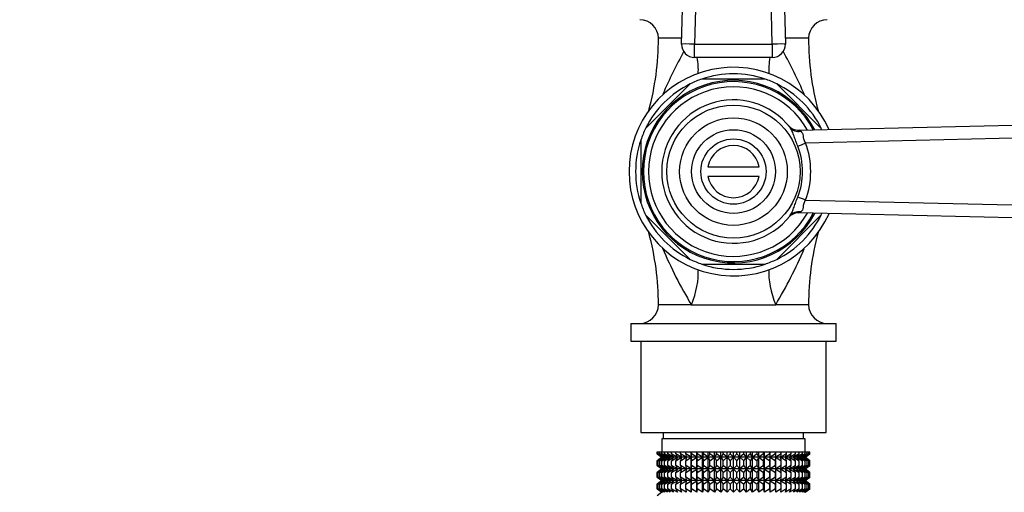
# Model space of a CAD drawing. Units: millimetres. Extents: x -531 to 2552, y 0 to 3163.
# Drawn here: x 780 to 931, y 825 to 897 of the extents above; entities that cross this region are included whole.
import ezdxf
from ezdxf import colors
from ezdxf.entities.mleader import LeaderData, LeaderLine
from ezdxf.math import Vec2, Vec3

# ---------------------------------------------------------------- set-up
doc = ezdxf.new("R2010")
doc.units = ezdxf.units.MM
doc.layers.add('DV1_Défaut', color=7, linetype='Continuous')
doc.layers.add('Défaut', color=7, linetype='Continuous')

# ---------------------------------------------------------------- blocks, each defined once
blk = doc.blocks.new('_DOT')
at = {"color": 0}
blk.add_line((0, 0), (-1, 0), dxfattribs=at)
at = {"color": 0, "const_width": 0.333}
blk.add_lwpolyline([(-0.1665, 0, 1), (0.1665, 0, 1)], format="xyb", close=True, dxfattribs=at)
blk = doc.blocks.new('SE')
at = {"layer": 'DV1_Défaut', "color": 7, "linetype": 'Continuous'}
for p, q in [((881.68, 893.73), (883.29, 961.67)), ((895.98, 961.67), (897.58, 893.73)), ((885.26, 960.65), (883.68, 893.74)), ((895.58, 893.74), (894, 960.65)), ((881.7, 894.63), (878.13, 894.63)), ((883.68, 893.74), (895.58, 893.74)), ((883.68, 891.68), (883.68, 893.74)), ((895.58, 893.74), (895.58, 891.68)), ((901.13, 894.63), (897.56, 894.63)), ((895.58, 891.68), (883.68, 891.68)), ((883.01, 887.64), (876.17, 880.8)), ((894.46, 888.38), (884.8, 888.38)), ((903.09, 880.8), (896.25, 887.64)), ((899.65, 880.53), (967.58, 882.13)), ((967.58, 880.13), (900.67, 878.55)), ((875.43, 879.01), (875.43, 869.35)), ((885.7, 874.93), (893.56, 874.93)), ((893.56, 873.43), (885.7, 873.43)), ((900.67, 869.81), (967.58, 868.23)), ((967.58, 866.23), (899.65, 867.84)), ((876.17, 867.56), (883.01, 860.72)), ((896.25, 860.72), (903.09, 867.56)), ((884.8, 859.98), (894.46, 859.98)), ((883.17, 853.74), (878.13, 853.74)), ((883.17, 853.74), (896.1, 853.74)), ((901.13, 853.74), (896.1, 853.74)), ((873.88, 850.88), (905.38, 850.88)), ((873.88, 850.88), (873.88, 848.18)), ((905.38, 848.18), (905.38, 850.88)), ((873.88, 848.18), (905.38, 848.18)), ((875.43, 848.18), (875.43, 834.18)), ((903.83, 834.18), (903.83, 848.18)), ((875.43, 834.18), (903.83, 834.18)), ((900.63, 833.18), (878.63, 833.18)), ((878.63, 833.18), (878.63, 831.18)), ((878.88, 834.18), (878.88, 833.18)), ((900.38, 833.18), (900.38, 834.18)), ((900.63, 831.18), (900.63, 833.18)), ((877.91, 831.18), (877.96, 831.18)), ((877.91, 830.91), (877.91, 831.18)), ((878.64, 830.38), (877.91, 830.91)), ((877.91, 830.91), (878.64, 830.37)), ((877.91, 829.83), (878.64, 830.37)), ((878.64, 830.37), (877.91, 829.83)), ((877.96, 831.18), (878.1, 831.18)), ((877.96, 830.91), (877.96, 831.18)), ((878.73, 830.38), (877.96, 830.91)), ((877.96, 830.91), (878.64, 830.38)), ((878.64, 830.37), (877.96, 829.83)), ((877.96, 829.83), (878.73, 830.37)), ((878.1, 831.18), (878.33, 831.18)), ((878.1, 830.91), (878.1, 831.18)), ((878.91, 830.38), (878.1, 830.91)), ((878.1, 830.91), (878.73, 830.38)), ((878.73, 830.37), (878.1, 829.83)), ((878.1, 829.83), (878.91, 830.37)), ((878.33, 831.18), (878.66, 831.18)), ((878.33, 830.91), (878.33, 831.18)), ((879.17, 830.38), (878.33, 830.91)), ((878.33, 830.91), (878.91, 830.38)), ((878.91, 830.37), (878.33, 829.83)), ((878.33, 829.83), (879.17, 830.37)), ((900.62, 830.37), (878.64, 830.37)), ((878.66, 831.18), (879.07, 831.18)), ((878.66, 830.91), (878.66, 831.18)), ((879.52, 830.38), (878.66, 830.91)), ((878.66, 830.91), (879.17, 830.38)), ((879.17, 830.37), (878.66, 829.83)), ((878.66, 829.83), (879.52, 830.37)), ((879.07, 831.18), (879.57, 831.18)), ((879.07, 830.91), (879.07, 831.18)), ((879.95, 830.38), (879.07, 830.91)), ((879.07, 830.91), (879.52, 830.38)), ((879.52, 830.37), (879.07, 829.83)), ((879.07, 829.83), (879.95, 830.37)), ((879.57, 831.18), (880.15, 831.18)), ((879.57, 830.91), (879.57, 831.18)), ((880.45, 830.38), (879.57, 830.91)), ((879.57, 830.91), (879.95, 830.38)), ((879.95, 830.37), (879.57, 829.83)), ((879.57, 829.83), (880.45, 830.37)), ((880.15, 831.18), (880.81, 831.18)), ((880.15, 830.91), (880.15, 831.18)), ((881.03, 830.38), (880.15, 830.91)), ((880.15, 830.91), (880.45, 830.38)), ((880.45, 830.37), (880.15, 829.83)), ((880.15, 829.83), (881.03, 830.37)), ((880.81, 831.18), (881.53, 831.18)), ((880.81, 830.91), (880.81, 831.18)), ((881.68, 830.38), (880.81, 830.91)), ((880.81, 830.91), (881.03, 830.38)), ((881.03, 830.37), (880.81, 829.83)), ((880.81, 829.83), (881.68, 830.37)), ((881.53, 831.18), (882.32, 831.18)), ((881.53, 830.91), (881.53, 831.18)), ((882.39, 830.38), (881.53, 830.91)), ((881.53, 830.91), (881.68, 830.38)), ((881.68, 830.37), (881.53, 829.83)), ((881.53, 829.83), (882.39, 830.37)), ((882.32, 831.18), (883.17, 831.18)), ((882.32, 830.91), (882.32, 831.18)), ((883.17, 830.38), (882.32, 830.91)), ((882.32, 830.91), (882.39, 830.38)), ((882.39, 830.37), (882.32, 829.83)), ((882.32, 829.83), (883.17, 830.37)), ((883.17, 831.18), (883.18, 831.18)), ((883.17, 830.38), (883.17, 831.18)), ((883.18, 830.91), (883.17, 830.38)), ((883.17, 830.37), (883.18, 829.83)), ((883.17, 828.58), (883.17, 830.37)), ((883.18, 831.18), (883.99, 831.18)), ((883.18, 830.91), (883.18, 831.18)), ((883.99, 830.38), (883.18, 830.91)), ((883.18, 829.83), (883.99, 830.37)), ((883.99, 831.18), (884.08, 831.18)), ((883.99, 830.38), (883.99, 831.18)), ((884.08, 830.91), (883.99, 830.38)), ((883.99, 830.37), (884.08, 829.83)), ((883.99, 828.58), (883.99, 830.37)), ((884.08, 831.18), (884.86, 831.18)), ((884.08, 830.91), (884.08, 831.18)), ((884.86, 830.38), (884.08, 830.91)), ((884.08, 829.83), (884.86, 830.37)), ((884.86, 831.18), (885.03, 831.18)), ((884.86, 830.38), (884.86, 831.18)), ((885.03, 830.91), (884.86, 830.38)), ((884.86, 830.37), (885.03, 829.83)), ((884.86, 828.58), (884.86, 830.37)), ((885.03, 831.18), (885.77, 831.18)), ((885.03, 830.91), (885.03, 831.18)), ((885.77, 830.38), (885.03, 830.91)), ((885.03, 829.83), (885.77, 830.37)), ((885.77, 831.18), (886.01, 831.18)), ((885.77, 830.38), (885.77, 831.18)), ((886.01, 830.91), (885.77, 830.38)), ((885.77, 830.37), (886.01, 829.83)), ((885.77, 828.58), (885.77, 830.37)), ((886.01, 831.18), (886.71, 831.18)), ((886.01, 830.91), (886.01, 831.18)), ((886.71, 830.38), (886.01, 830.91)), ((886.01, 829.83), (886.71, 830.37)), ((886.71, 831.18), (887.02, 831.18)), ((886.71, 830.38), (886.71, 831.18)), ((887.02, 830.91), (886.71, 830.38)), ((886.71, 830.37), (887.02, 829.83)), ((886.71, 828.58), (886.71, 830.37)), ((887.02, 831.18), (887.67, 831.18)), ((887.02, 830.91), (887.02, 831.18)), ((887.67, 830.38), (887.02, 830.91)), ((887.02, 829.83), (887.67, 830.37)), ((887.67, 831.18), (888.06, 831.18)), ((887.67, 830.38), (887.67, 831.18)), ((888.06, 830.91), (887.67, 830.38)), ((887.67, 830.37), (888.06, 829.83)), ((887.67, 828.58), (887.67, 830.37)), ((888.06, 831.18), (888.65, 831.18)), ((888.06, 830.91), (888.06, 831.18)), ((888.65, 830.38), (888.06, 830.91)), ((888.06, 829.83), (888.65, 830.37)), ((888.65, 831.18), (889.11, 831.18)), ((888.65, 830.38), (888.65, 831.18)), ((889.11, 830.91), (888.65, 830.38)), ((888.65, 830.37), (889.11, 829.83)), ((888.65, 828.58), (888.65, 830.37)), ((889.11, 831.18), (889.63, 831.18)), ((889.11, 831.18), (889.11, 830.91)), ((889.63, 830.38), (889.11, 830.91)), ((889.11, 829.83), (889.63, 830.37)), ((889.63, 831.18), (890.16, 831.18)), ((889.63, 830.38), (889.63, 831.18)), ((890.16, 830.91), (889.63, 830.38)), ((889.63, 830.37), (890.16, 829.83)), ((889.63, 828.58), (889.63, 830.37)), ((890.16, 831.18), (890.62, 831.18)), ((890.16, 830.91), (890.16, 831.18)), ((890.62, 830.38), (890.16, 830.91)), ((890.16, 829.83), (890.62, 830.37)), ((890.62, 831.18), (891.2, 831.18)), ((890.62, 830.38), (890.62, 831.18)), ((891.2, 830.91), (890.62, 830.38)), ((890.62, 830.37), (891.2, 829.83)), ((890.62, 828.58), (890.62, 830.37)), ((891.2, 831.18), (891.6, 831.18)), ((891.2, 830.91), (891.2, 831.18)), ((891.6, 830.38), (891.2, 830.91)), ((891.2, 829.83), (891.6, 830.37)), ((891.6, 831.18), (892.24, 831.18)), ((891.6, 830.38), (891.6, 831.18)), ((892.24, 830.91), (891.6, 830.38)), ((891.6, 830.37), (892.24, 829.83)), ((891.6, 828.58), (891.6, 830.37)), ((892.24, 831.18), (892.56, 831.18)), ((892.24, 830.91), (892.24, 831.18)), ((892.56, 830.38), (892.24, 830.91)), ((892.24, 829.83), (892.56, 830.37)), ((892.56, 831.18), (893.25, 831.18)), ((892.56, 830.38), (892.56, 831.18)), ((893.25, 830.91), (892.56, 830.38)), ((892.56, 830.37), (893.25, 829.83)), ((892.56, 828.58), (892.56, 830.37)), ((893.25, 831.18), (893.5, 831.18)), ((893.25, 830.91), (893.25, 831.18)), ((893.5, 830.38), (893.25, 830.91)), ((893.25, 829.83), (893.5, 830.37)), ((893.5, 831.18), (894.24, 831.18)), ((893.5, 830.38), (893.5, 831.18)), ((894.24, 830.91), (893.5, 830.38)), ((893.5, 830.37), (894.24, 829.83)), ((893.5, 828.58), (893.5, 830.37)), ((894.24, 831.18), (894.4, 831.18)), ((894.24, 830.91), (894.24, 831.18)), ((894.4, 830.38), (894.24, 830.91)), ((894.24, 829.83), (894.4, 830.37)), ((894.4, 831.18), (895.19, 831.18)), ((894.4, 830.38), (894.4, 831.18)), ((895.19, 830.91), (894.4, 830.38)), ((894.4, 830.37), (895.19, 829.83)), ((894.4, 828.58), (894.4, 830.37)), ((895.19, 831.18), (895.27, 831.18)), ((895.19, 830.91), (895.19, 831.18)), ((895.27, 830.38), (895.19, 830.91)), ((895.19, 829.83), (895.27, 830.37)), ((895.27, 831.18), (896.09, 831.18)), ((895.27, 830.38), (895.27, 831.18)), ((896.09, 830.91), (895.27, 830.38)), ((895.27, 830.37), (896.09, 829.83)), ((895.27, 828.58), (895.27, 830.37)), ((896.09, 831.18), (896.1, 831.18)), ((896.09, 830.91), (896.09, 831.18)), ((896.1, 830.38), (896.09, 830.91)), ((896.09, 829.83), (896.1, 830.37)), ((896.1, 831.18), (896.94, 831.18)), ((896.1, 830.38), (896.1, 831.18)), ((896.94, 830.91), (896.1, 830.38)), ((896.1, 830.37), (896.94, 829.83)), ((896.1, 828.58), (896.1, 830.37)), ((897.73, 830.91), (896.87, 830.38)), ((896.87, 830.38), (896.94, 830.91)), ((896.94, 829.83), (896.87, 830.37)), ((896.87, 830.37), (897.73, 829.83)), ((896.94, 831.18), (897.73, 831.18)), ((896.94, 830.91), (896.94, 831.18)), ((898.46, 830.91), (897.58, 830.38)), ((897.58, 830.38), (897.73, 830.91)), ((897.73, 829.83), (897.58, 830.37)), ((897.58, 830.37), (898.46, 829.83)), ((897.73, 831.18), (898.46, 831.18)), ((897.73, 830.91), (897.73, 831.18)), ((899.11, 830.91), (898.23, 830.38)), ((898.23, 830.38), (898.46, 830.91)), ((898.46, 829.83), (898.23, 830.37)), ((898.23, 830.37), (899.11, 829.83)), ((898.46, 831.18), (899.11, 831.18)), ((898.46, 830.91), (898.46, 831.18)), ((899.69, 830.91), (898.81, 830.38)), ((898.81, 830.38), (899.11, 830.91)), ((899.11, 829.83), (898.81, 830.37)), ((898.81, 830.37), (899.69, 829.83)), ((899.11, 831.18), (899.69, 831.18)), ((899.11, 830.91), (899.11, 831.18)), ((900.19, 830.91), (899.32, 830.38)), ((899.32, 830.38), (899.69, 830.91)), ((899.69, 829.83), (899.32, 830.37)), ((899.32, 830.37), (900.19, 829.83)), ((899.69, 831.18), (900.19, 831.18)), ((899.69, 830.91), (899.69, 831.18)), ((900.6, 830.91), (899.75, 830.38)), ((899.75, 830.38), (900.19, 830.91)), ((900.19, 829.83), (899.75, 830.37)), ((899.75, 830.37), (900.6, 829.83)), ((900.93, 830.91), (900.09, 830.38)), ((900.09, 830.38), (900.6, 830.91)), ((900.6, 829.83), (900.09, 830.37)), ((900.09, 830.37), (900.93, 829.83)), ((900.19, 831.18), (900.6, 831.18)), ((900.19, 830.91), (900.19, 831.18)), ((901.16, 830.91), (900.36, 830.38)), ((900.36, 830.38), (900.93, 830.91)), ((900.93, 829.83), (900.36, 830.37)), ((900.36, 830.37), (901.16, 829.83)), ((901.3, 830.91), (900.53, 830.38)), ((900.53, 830.38), (901.16, 830.91)), ((901.16, 829.83), (900.53, 830.37)), ((900.53, 830.37), (901.3, 829.83)), ((900.6, 831.18), (900.93, 831.18)), ((900.6, 830.91), (900.6, 831.18)), ((901.35, 830.91), (900.62, 830.38)), ((900.62, 830.38), (901.3, 830.91)), ((900.62, 830.37), (901.35, 830.91)), ((901.3, 829.83), (900.62, 830.37)), ((900.62, 830.37), (901.35, 829.83)), ((901.35, 829.83), (900.62, 830.37)), ((900.93, 831.18), (901.16, 831.18)), ((900.93, 830.91), (900.93, 831.18)), ((901.16, 831.18), (901.3, 831.18)), ((901.16, 830.91), (901.16, 831.18)), ((901.3, 831.18), (901.35, 831.18)), ((901.3, 830.91), (901.3, 831.18)), ((901.35, 830.91), (901.35, 831.18)), ((877.91, 829.11), (877.91, 829.83)), ((878.64, 828.58), (877.91, 829.11)), ((877.91, 829.11), (878.64, 828.57)), ((878.64, 828.57), (877.91, 828.03)), ((877.91, 828.03), (878.64, 828.56)), ((877.96, 829.11), (877.96, 829.83)), ((878.73, 828.58), (877.96, 829.11)), ((877.96, 829.11), (878.64, 828.58)), ((878.64, 828.56), (877.96, 828.03)), ((877.96, 828.03), (878.73, 828.56)), ((878.1, 829.11), (878.1, 829.83)), ((878.91, 828.58), (878.1, 829.11)), ((878.1, 829.11), (878.73, 828.58)), ((878.73, 828.56), (878.1, 828.03)), ((878.1, 828.03), (878.91, 828.56)), ((878.33, 829.11), (878.33, 829.83)), ((879.17, 828.58), (878.33, 829.11)), ((878.33, 829.11), (878.91, 828.58)), ((878.91, 828.56), (878.33, 828.03)), ((878.33, 828.03), (879.17, 828.56)), ((900.62, 828.57), (878.64, 828.57)), ((878.66, 829.11), (878.66, 829.83)), ((879.52, 828.58), (878.66, 829.11)), ((878.66, 829.11), (879.17, 828.58)), ((879.17, 828.56), (878.66, 828.03)), ((878.66, 828.03), (879.52, 828.56)), ((879.07, 829.11), (879.07, 829.83)), ((879.95, 828.58), (879.07, 829.11)), ((879.07, 829.11), (879.52, 828.58)), ((879.52, 828.56), (879.07, 828.03)), ((879.07, 828.03), (879.95, 828.56)), ((879.57, 829.11), (879.57, 829.83)), ((880.45, 828.58), (879.57, 829.11)), ((879.57, 829.11), (879.95, 828.58)), ((879.95, 828.56), (879.57, 828.03)), ((879.57, 828.03), (880.45, 828.56)), ((880.15, 829.11), (880.15, 829.83)), ((881.03, 828.58), (880.15, 829.11)), ((880.15, 829.11), (880.45, 828.58)), ((880.45, 828.56), (880.15, 828.03)), ((880.15, 828.03), (881.03, 828.56)), ((880.81, 829.11), (880.81, 829.83)), ((881.68, 828.58), (880.81, 829.11)), ((880.81, 829.11), (881.03, 828.58)), ((881.03, 828.56), (880.81, 828.03)), ((880.81, 828.03), (881.68, 828.56)), ((881.53, 829.11), (881.53, 829.83)), ((882.39, 828.58), (881.53, 829.11)), ((881.53, 829.11), (881.68, 828.58)), ((881.68, 828.56), (881.53, 828.03)), ((881.53, 828.03), (882.39, 828.56)), ((882.32, 829.11), (882.32, 829.83)), ((883.17, 828.58), (882.32, 829.11)), ((882.32, 829.11), (882.39, 828.58)), ((882.39, 828.56), (882.32, 828.03)), ((882.32, 828.03), (883.17, 828.56)), ((883.18, 829.11), (883.17, 828.58)), ((883.17, 826.78), (883.17, 828.56)), ((883.17, 828.56), (883.18, 828.03)), ((883.18, 829.11), (883.18, 829.83)), ((883.99, 828.58), (883.18, 829.11)), ((883.18, 828.03), (883.99, 828.56)), ((884.08, 829.11), (883.99, 828.58)), ((883.99, 826.78), (883.99, 828.56)), ((883.99, 828.56), (884.08, 828.03)), ((884.08, 829.11), (884.08, 829.83)), ((884.86, 828.58), (884.08, 829.11)), ((884.08, 828.03), (884.86, 828.56)), ((885.03, 829.11), (884.86, 828.58)), ((884.86, 826.78), (884.86, 828.56)), ((884.86, 828.56), (885.03, 828.03)), ((885.03, 829.11), (885.03, 829.83)), ((885.77, 828.58), (885.03, 829.11)), ((885.03, 828.03), (885.77, 828.56)), ((886.01, 829.11), (885.77, 828.58)), ((885.77, 826.78), (885.77, 828.56)), ((885.77, 828.56), (886.01, 828.03)), ((886.01, 829.11), (886.01, 829.83)), ((886.71, 828.58), (886.01, 829.11)), ((886.01, 828.03), (886.71, 828.56)), ((887.02, 829.11), (886.71, 828.58)), ((886.71, 826.78), (886.71, 828.56)), ((886.71, 828.56), (887.02, 828.03)), ((887.02, 829.11), (887.02, 829.83)), ((887.67, 828.58), (887.02, 829.11)), ((887.02, 828.03), (887.67, 828.56)), ((888.06, 829.11), (887.67, 828.58)), ((887.67, 826.78), (887.67, 828.56)), ((887.67, 828.56), (888.06, 828.03)), ((888.06, 829.11), (888.06, 829.83)), ((888.65, 828.58), (888.06, 829.11)), ((888.06, 828.03), (888.65, 828.56)), ((889.11, 829.11), (888.65, 828.58)), ((888.65, 826.78), (888.65, 828.56)), ((888.65, 828.56), (889.11, 828.03)), ((889.11, 829.83), (889.11, 829.11)), ((889.63, 828.58), (889.11, 829.11)), ((889.11, 828.03), (889.63, 828.56)), ((890.16, 829.11), (889.63, 828.58)), ((889.63, 826.78), (889.63, 828.56)), ((889.63, 828.56), (890.16, 828.03)), ((890.16, 829.11), (890.16, 829.83)), ((890.62, 828.58), (890.16, 829.11)), ((890.16, 828.03), (890.62, 828.56)), ((891.2, 829.11), (890.62, 828.58)), ((890.62, 826.78), (890.62, 828.56)), ((890.62, 828.56), (891.2, 828.03)), ((891.2, 829.11), (891.2, 829.83)), ((891.6, 828.58), (891.2, 829.11)), ((891.2, 828.03), (891.6, 828.56)), ((892.24, 829.11), (891.6, 828.58)), ((891.6, 826.78), (891.6, 828.56)), ((891.6, 828.56), (892.24, 828.03)), ((892.24, 829.11), (892.24, 829.83)), ((892.56, 828.58), (892.24, 829.11)), ((892.24, 828.03), (892.56, 828.56)), ((893.25, 829.11), (892.56, 828.58)), ((892.56, 826.78), (892.56, 828.56)), ((892.56, 828.56), (893.25, 828.03)), ((893.25, 829.11), (893.25, 829.83)), ((893.5, 828.58), (893.25, 829.11)), ((893.25, 828.03), (893.5, 828.56)), ((894.24, 829.11), (893.5, 828.58)), ((893.5, 826.78), (893.5, 828.56)), ((893.5, 828.56), (894.24, 828.03)), ((894.24, 829.11), (894.24, 829.83)), ((894.4, 828.58), (894.24, 829.11)), ((894.24, 828.03), (894.4, 828.56)), ((895.19, 829.11), (894.4, 828.58)), ((894.4, 826.78), (894.4, 828.56)), ((894.4, 828.56), (895.19, 828.03)), ((895.19, 829.11), (895.19, 829.83)), ((895.27, 828.58), (895.19, 829.11)), ((895.19, 828.03), (895.27, 828.56)), ((896.09, 829.11), (895.27, 828.58)), ((895.27, 826.78), (895.27, 828.56)), ((895.27, 828.56), (896.09, 828.03)), ((896.09, 829.11), (896.09, 829.83)), ((896.1, 828.58), (896.09, 829.11)), ((896.09, 828.03), (896.1, 828.56)), ((896.94, 829.11), (896.1, 828.58)), ((896.1, 826.78), (896.1, 828.56)), ((896.1, 828.56), (896.94, 828.03)), ((897.73, 829.11), (896.87, 828.58)), ((896.87, 828.58), (896.94, 829.11)), ((896.94, 828.03), (896.87, 828.56)), ((896.87, 828.56), (897.73, 828.03)), ((896.94, 829.11), (896.94, 829.83)), ((898.46, 829.11), (897.58, 828.58)), ((897.58, 828.58), (897.73, 829.11)), ((897.73, 828.03), (897.58, 828.56)), ((897.58, 828.56), (898.46, 828.03)), ((897.73, 829.11), (897.73, 829.83)), ((899.11, 829.11), (898.23, 828.58)), ((898.23, 828.58), (898.46, 829.11)), ((898.46, 828.03), (898.23, 828.56)), ((898.23, 828.56), (899.11, 828.03)), ((898.46, 829.11), (898.46, 829.83)), ((899.69, 829.11), (898.81, 828.58)), ((898.81, 828.58), (899.11, 829.11)), ((899.11, 828.03), (898.81, 828.56)), ((898.81, 828.56), (899.69, 828.03)), ((899.11, 829.11), (899.11, 829.83)), ((900.19, 829.11), (899.32, 828.58)), ((899.32, 828.58), (899.69, 829.11)), ((899.69, 828.03), (899.32, 828.56)), ((899.32, 828.56), (900.19, 828.03)), ((899.69, 829.11), (899.69, 829.83)), ((900.6, 829.11), (899.75, 828.58)), ((899.75, 828.58), (900.19, 829.11)), ((900.19, 828.03), (899.75, 828.56)), ((899.75, 828.56), (900.6, 828.03)), ((900.93, 829.11), (900.09, 828.58)), ((900.09, 828.58), (900.6, 829.11)), ((900.6, 828.03), (900.09, 828.56)), ((900.09, 828.56), (900.93, 828.03)), ((900.19, 829.11), (900.19, 829.83)), ((901.16, 829.11), (900.36, 828.58)), ((900.36, 828.58), (900.93, 829.11)), ((900.93, 828.03), (900.36, 828.56)), ((900.36, 828.56), (901.16, 828.03)), ((901.3, 829.11), (900.53, 828.58)), ((900.53, 828.58), (901.16, 829.11)), ((901.16, 828.03), (900.53, 828.56)), ((900.53, 828.56), (901.3, 828.03)), ((900.6, 829.11), (900.6, 829.83)), ((901.35, 829.11), (900.62, 828.58)), ((900.62, 828.58), (901.3, 829.11)), ((900.62, 828.57), (901.35, 829.11)), ((901.35, 828.03), (900.62, 828.57)), ((901.3, 828.03), (900.62, 828.56)), ((900.62, 828.56), (901.35, 828.03)), ((900.93, 829.11), (900.93, 829.83)), ((901.16, 829.11), (901.16, 829.83)), ((901.3, 829.11), (901.3, 829.83)), ((901.35, 829.11), (901.35, 829.83)), ((877.91, 827.32), (877.91, 828.03)), ((878.64, 826.78), (877.91, 827.32)), ((877.91, 827.32), (878.64, 826.78)), ((877.96, 827.32), (877.96, 828.03)), ((878.73, 826.78), (877.96, 827.32)), ((877.96, 827.32), (878.64, 826.78)), ((878.1, 827.32), (878.1, 828.03)), ((878.91, 826.78), (878.1, 827.32)), ((878.1, 827.32), (878.73, 826.78)), ((878.33, 827.32), (878.33, 828.03)), ((879.17, 826.78), (878.33, 827.32)), ((878.33, 827.32), (878.91, 826.78)), ((878.66, 827.32), (878.66, 828.03)), ((879.52, 826.78), (878.66, 827.32)), ((878.66, 827.32), (879.17, 826.78)), ((879.07, 827.32), (879.07, 828.03)), ((879.95, 826.78), (879.07, 827.32)), ((879.07, 827.32), (879.52, 826.78)), ((879.57, 827.32), (879.57, 828.03)), ((880.45, 826.78), (879.57, 827.32)), ((879.57, 827.32), (879.95, 826.78)), ((880.15, 827.32), (880.15, 828.03)), ((881.03, 826.78), (880.15, 827.32)), ((880.15, 827.32), (880.45, 826.78)), ((880.81, 827.32), (880.81, 828.03)), ((881.68, 826.78), (880.81, 827.32)), ((880.81, 827.32), (881.03, 826.78)), ((881.53, 827.32), (881.53, 828.03)), ((882.39, 826.78), (881.53, 827.32)), ((881.53, 827.32), (881.68, 826.78)), ((882.32, 827.32), (882.32, 828.03)), ((883.17, 826.78), (882.32, 827.32)), ((882.32, 827.32), (882.39, 826.78)), ((883.18, 827.32), (883.17, 826.78)), ((883.18, 827.32), (883.18, 828.03)), ((883.99, 826.78), (883.18, 827.32)), ((884.08, 827.32), (883.99, 826.78)), ((884.08, 827.32), (884.08, 828.03)), ((884.86, 826.78), (884.08, 827.32)), ((885.03, 827.32), (884.86, 826.78)), ((885.03, 827.32), (885.03, 828.03)), ((885.77, 826.78), (885.03, 827.32)), ((886.01, 827.32), (885.77, 826.78)), ((886.01, 827.32), (886.01, 828.03)), ((886.71, 826.78), (886.01, 827.32)), ((887.02, 827.32), (886.71, 826.78)), ((887.02, 827.32), (887.02, 828.03)), ((887.67, 826.78), (887.02, 827.32)), ((888.06, 827.32), (887.67, 826.78)), ((888.06, 827.32), (888.06, 828.03)), ((888.65, 826.78), (888.06, 827.32)), ((889.11, 827.32), (888.65, 826.78)), ((889.11, 828.03), (889.11, 827.32)), ((889.63, 826.78), (889.11, 827.32)), ((890.16, 827.32), (889.63, 826.78)), ((890.16, 827.32), (890.16, 828.03)), ((890.62, 826.78), (890.16, 827.32)), ((891.2, 827.32), (890.62, 826.78)), ((891.2, 827.32), (891.2, 828.03)), ((891.6, 826.78), (891.2, 827.32)), ((892.24, 827.32), (891.6, 826.78)), ((892.24, 827.32), (892.24, 828.03)), ((892.56, 826.78), (892.24, 827.32)), ((893.25, 827.32), (892.56, 826.78)), ((893.25, 827.32), (893.25, 828.03)), ((893.5, 826.78), (893.25, 827.32)), ((894.24, 827.32), (893.5, 826.78)), ((894.24, 827.32), (894.24, 828.03)), ((894.4, 826.78), (894.24, 827.32)), ((895.19, 827.32), (894.4, 826.78)), ((895.19, 827.32), (895.19, 828.03)), ((895.27, 826.78), (895.19, 827.32)), ((896.09, 827.32), (895.27, 826.78)), ((896.09, 827.32), (896.09, 828.03)), ((896.1, 826.78), (896.09, 827.32)), ((896.94, 827.32), (896.1, 826.78)), ((897.73, 827.32), (896.87, 826.78)), ((896.87, 826.78), (896.94, 827.32)), ((896.94, 827.32), (896.94, 828.03)), ((898.46, 827.32), (897.58, 826.78)), ((897.58, 826.78), (897.73, 827.32)), ((897.73, 827.32), (897.73, 828.03)), ((899.11, 827.32), (898.23, 826.78)), ((898.23, 826.78), (898.46, 827.32)), ((898.46, 827.32), (898.46, 828.03)), ((899.69, 827.32), (898.81, 826.78)), ((898.81, 826.78), (899.11, 827.32)), ((899.11, 827.32), (899.11, 828.03)), ((900.19, 827.32), (899.32, 826.78)), ((899.32, 826.78), (899.69, 827.32)), ((899.69, 827.32), (899.69, 828.03)), ((900.6, 827.32), (899.75, 826.78)), ((899.75, 826.78), (900.19, 827.32)), ((900.93, 827.32), (900.09, 826.78)), ((900.09, 826.78), (900.6, 827.32)), ((900.19, 827.32), (900.19, 828.03)), ((901.16, 827.32), (900.36, 826.78)), ((900.36, 826.78), (900.93, 827.32)), ((901.3, 827.32), (900.53, 826.78)), ((900.53, 826.78), (901.16, 827.32)), ((900.6, 827.32), (900.6, 828.03)), ((901.35, 827.32), (900.62, 826.78)), ((900.62, 826.78), (901.3, 827.32)), ((900.62, 826.78), (901.35, 827.32)), ((900.93, 827.32), (900.93, 828.03)), ((901.16, 827.32), (901.16, 828.03)), ((901.3, 827.32), (901.3, 828.03)), ((901.35, 827.32), (901.35, 828.03)), ((878.64, 826.78), (877.91, 826.23)), ((877.91, 826.23), (878.64, 826.77)), ((877.91, 825.53), (877.91, 826.23)), ((878.64, 824.99), (877.91, 825.53)), ((877.91, 825.53), (878.64, 824.99)), ((878.64, 826.77), (877.96, 826.23)), ((877.96, 826.23), (878.73, 826.77)), ((877.96, 825.53), (877.96, 826.23)), ((878.73, 824.99), (877.96, 825.53)), ((877.96, 825.53), (878.64, 824.99)), ((878.73, 826.77), (878.1, 826.23)), ((878.1, 826.23), (878.91, 826.77)), ((878.1, 825.53), (878.1, 826.23)), ((878.91, 824.99), (878.1, 825.53)), ((878.1, 825.53), (878.73, 824.99)), ((878.91, 826.77), (878.33, 826.23)), ((878.33, 826.23), (879.17, 826.77)), ((878.33, 825.53), (878.33, 826.23)), ((879.17, 824.99), (878.33, 825.53)), ((878.33, 825.53), (878.91, 824.99)), ((900.62, 826.78), (878.64, 826.78)), ((879.17, 826.77), (878.66, 826.23)), ((878.66, 826.23), (879.52, 826.77)), ((878.66, 825.53), (878.66, 826.23)), ((879.52, 824.99), (878.66, 825.53)), ((878.66, 825.53), (879.17, 824.99)), ((879.52, 826.77), (879.07, 826.23)), ((879.07, 826.23), (879.95, 826.77)), ((879.07, 825.53), (879.07, 826.23)), ((879.95, 824.99), (879.07, 825.53)), ((879.07, 825.53), (879.52, 824.99)), ((879.95, 826.77), (879.57, 826.23)), ((879.57, 826.23), (880.45, 826.77)), ((879.57, 825.53), (879.57, 826.23)), ((880.45, 824.99), (879.57, 825.53)), ((879.57, 825.53), (879.95, 824.99)), ((880.45, 826.77), (880.15, 826.23)), ((880.15, 826.23), (881.03, 826.77)), ((880.15, 825.53), (880.15, 826.23)), ((881.03, 824.99), (880.15, 825.53)), ((880.15, 825.53), (880.45, 824.99)), ((881.03, 826.77), (880.81, 826.23)), ((880.81, 826.23), (881.68, 826.77)), ((880.81, 825.53), (880.81, 826.23)), ((881.68, 824.99), (880.81, 825.53)), ((880.81, 825.53), (881.03, 824.99)), ((881.68, 826.77), (881.53, 826.23)), ((881.53, 826.23), (882.39, 826.77)), ((881.53, 825.53), (881.53, 826.23)), ((882.39, 824.99), (881.53, 825.53)), ((881.53, 825.53), (881.68, 824.99)), ((882.39, 826.77), (882.32, 826.23)), ((882.32, 826.23), (883.17, 826.77)), ((882.32, 825.53), (882.32, 826.23)), ((883.17, 824.99), (882.32, 825.53)), ((882.32, 825.53), (882.39, 824.99)), ((883.17, 824.99), (883.17, 826.77)), ((883.17, 826.77), (883.18, 826.23)), ((883.18, 825.53), (883.17, 824.99)), ((883.18, 826.23), (883.99, 826.77)), ((883.18, 825.53), (883.18, 826.23)), ((883.99, 824.99), (883.18, 825.53)), ((883.99, 824.99), (883.99, 826.77)), ((883.99, 826.77), (884.08, 826.23)), ((884.08, 825.53), (883.99, 824.99)), ((884.08, 826.23), (884.86, 826.77)), ((884.08, 825.53), (884.08, 826.23)), ((884.86, 824.99), (884.08, 825.53)), ((884.86, 824.99), (884.86, 826.77)), ((884.86, 826.77), (885.03, 826.23)), ((885.03, 825.53), (884.86, 824.99)), ((885.03, 826.23), (885.77, 826.77)), ((885.03, 825.53), (885.03, 826.23)), ((885.77, 824.99), (885.03, 825.53)), ((885.77, 824.99), (885.77, 826.77)), ((885.77, 826.77), (886.01, 826.23)), ((886.01, 825.53), (885.77, 824.99)), ((886.01, 826.23), (886.71, 826.77)), ((886.01, 825.53), (886.01, 826.23)), ((886.71, 824.99), (886.01, 825.53)), ((886.71, 824.99), (886.71, 826.77)), ((886.71, 826.77), (887.02, 826.23)), ((887.02, 825.53), (886.71, 824.99)), ((887.02, 826.23), (887.67, 826.77)), ((887.02, 825.53), (887.02, 826.23)), ((887.67, 824.99), (887.02, 825.53)), ((887.67, 824.99), (887.67, 826.77)), ((887.67, 826.77), (888.06, 826.23)), ((888.06, 825.53), (887.67, 824.99)), ((888.06, 826.23), (888.65, 826.77)), ((888.06, 825.53), (888.06, 826.23)), ((888.65, 824.99), (888.06, 825.53)), ((888.65, 824.99), (888.65, 826.77)), ((888.65, 826.77), (889.11, 826.23)), ((889.11, 825.53), (888.65, 824.99)), ((889.11, 826.23), (889.63, 826.77)), ((889.11, 826.23), (889.11, 825.53)), ((889.63, 824.99), (889.11, 825.53)), ((889.63, 824.99), (889.63, 826.77)), ((889.63, 826.77), (890.16, 826.23)), ((890.16, 825.53), (889.63, 824.99)), ((890.16, 826.23), (890.62, 826.77)), ((890.16, 825.53), (890.16, 826.23)), ((890.62, 824.99), (890.16, 825.53)), ((890.62, 824.99), (890.62, 826.77)), ((890.62, 826.77), (891.2, 826.23)), ((891.2, 825.53), (890.62, 824.99)), ((891.2, 826.23), (891.6, 826.77)), ((891.2, 825.53), (891.2, 826.23)), ((891.6, 824.99), (891.2, 825.53)), ((891.6, 824.99), (891.6, 826.77)), ((891.6, 826.77), (892.24, 826.23)), ((892.24, 825.53), (891.6, 824.99)), ((892.24, 826.23), (892.56, 826.77)), ((892.24, 825.53), (892.24, 826.23)), ((892.56, 824.99), (892.24, 825.53)), ((892.56, 824.99), (892.56, 826.77)), ((892.56, 826.77), (893.25, 826.23)), ((893.25, 825.53), (892.56, 824.99)), ((893.25, 826.23), (893.5, 826.77)), ((893.25, 825.53), (893.25, 826.23)), ((893.5, 824.99), (893.25, 825.53)), ((893.5, 824.99), (893.5, 826.77)), ((893.5, 826.77), (894.24, 826.23)), ((894.24, 825.53), (893.5, 824.99)), ((894.24, 826.23), (894.4, 826.77)), ((894.24, 825.53), (894.24, 826.23)), ((894.4, 824.99), (894.24, 825.53)), ((894.4, 824.99), (894.4, 826.77)), ((894.4, 826.77), (895.19, 826.23)), ((895.19, 825.53), (894.4, 824.99)), ((895.19, 826.23), (895.27, 826.77)), ((895.19, 825.53), (895.19, 826.23)), ((895.27, 824.99), (895.19, 825.53)), ((895.27, 824.99), (895.27, 826.77)), ((895.27, 826.77), (896.09, 826.23)), ((896.09, 825.53), (895.27, 824.99)), ((896.09, 826.23), (896.1, 826.77)), ((896.09, 825.53), (896.09, 826.23)), ((896.1, 824.99), (896.09, 825.53)), ((896.1, 824.99), (896.1, 826.77)), ((896.1, 826.77), (896.94, 826.23)), ((896.94, 825.53), (896.1, 824.99)), ((896.94, 826.23), (896.87, 826.77)), ((896.87, 826.77), (897.73, 826.23)), ((897.73, 825.53), (896.87, 824.99)), ((896.87, 824.99), (896.94, 825.53)), ((896.94, 825.53), (896.94, 826.23)), ((897.73, 826.23), (897.58, 826.77)), ((897.58, 826.77), (898.46, 826.23)), ((898.46, 825.53), (897.58, 824.99)), ((897.58, 824.99), (897.73, 825.53)), ((897.73, 825.53), (897.73, 826.23)), ((898.46, 826.23), (898.23, 826.77)), ((898.23, 826.77), (899.11, 826.23)), ((899.11, 825.53), (898.23, 824.99)), ((898.23, 824.99), (898.46, 825.53)), ((898.46, 825.53), (898.46, 826.23)), ((899.11, 826.23), (898.81, 826.77)), ((898.81, 826.77), (899.69, 826.23)), ((899.69, 825.53), (898.81, 824.99)), ((898.81, 824.99), (899.11, 825.53)), ((899.11, 825.53), (899.11, 826.23)), ((899.69, 826.23), (899.32, 826.77)), ((899.32, 826.77), (900.19, 826.23)), ((900.19, 825.53), (899.32, 824.99)), ((899.32, 824.99), (899.69, 825.53)), ((899.69, 825.53), (899.69, 826.23)), ((900.19, 826.23), (899.75, 826.77)), ((899.75, 826.77), (900.6, 826.23)), ((900.6, 825.53), (899.75, 824.99)), ((899.75, 824.99), (900.19, 825.53)), ((900.6, 826.23), (900.09, 826.77)), ((900.09, 826.77), (900.93, 826.23)), ((900.93, 825.53), (900.09, 824.99)), ((900.09, 824.99), (900.6, 825.53)), ((900.19, 825.53), (900.19, 826.23)), ((900.93, 826.23), (900.36, 826.77)), ((900.36, 826.77), (901.16, 826.23)), ((901.16, 825.53), (900.36, 824.99)), ((900.36, 824.99), (900.93, 825.53)), ((901.16, 826.23), (900.53, 826.77)), ((900.53, 826.77), (901.3, 826.23)), ((901.3, 825.53), (900.53, 824.99)), ((900.53, 824.99), (901.16, 825.53)), ((900.6, 825.53), (900.6, 826.23)), ((901.35, 826.23), (900.62, 826.78)), ((901.3, 826.23), (900.62, 826.77)), ((900.62, 826.77), (901.35, 826.23)), ((901.35, 825.53), (900.62, 824.99)), ((900.62, 824.99), (901.3, 825.53)), ((900.62, 824.99), (901.35, 825.53)), ((900.93, 825.53), (900.93, 826.23)), ((901.16, 825.53), (901.16, 826.23)), ((901.3, 825.53), (901.3, 826.23)), ((901.35, 825.53), (901.35, 826.23)), ((878.64, 824.99), (877.91, 824.44))]:
    blk.add_line(p, q, dxfattribs=at)
for radius in [10.2, 8.25, 6.43, 5]:
    blk.add_circle((889.63, 874.18), radius, dxfattribs=at)
for centre, radius, start, end in [((875.28, 894.63), 2.85, 0, 90), ((903.99, 894.63), 2.85, 90, 180), ((835.77, 894.63), 42.36, 344.8305, 0), ((883.68, 893.68), 2, 178.6454, 270), ((895.58, 893.68), 2, 270, 1.3546), ((943.49, 894.63), 42.36, 180, 195.1695), ((949.83, 855.32), 77.39, 151.1543, 156.5978), ((831.51, 856.26), 75.12, 23.3106, 28.9705), ((889.63, 874.18), 16, 23.7913, 336.2087), ((889.63, 874.18), 15, 71.2031, 108.7969), ((889.63, 874.18), 14, 27.2154, 332.7846), ((889.63, 874.18), 13.8, 27.6186, 332.3814), ((889.63, 874.18), 15, 116.2031, 153.7969), ((889.63, 874.18), 15, 108.7969, 116.2031), ((889.63, 874.18), 15, 63.7969, 71.2031), ((889.63, 874.18), 15, 26.2031, 63.7969), ((889.63, 874.18), 13, 29.372, 330.628), ((889.63, 874.18), 11, 38.0441, 321.9559), ((889.63, 874.18), 11, 39.658, 39.933), ((899.6, 882.53), 2, 219.933, 271.3546), ((889.63, 874.18), 15, 153.7969, 161.2031), ((898.32, 877.85), 2.99, 57.2913, 63.6334), ((889.63, 874.18), 15, 25.3778, 26.2031), ((889.63, 874.18), 15, 161.2031, 198.7969), ((889.63, 874.18), 4, 10.8069, 169.1931), ((889.26, 874.18), 12.21, 339.0289, 20.9711), ((889.49, 874.18), 10.73, 338.5766, 21.4234), ((889.63, 874.18), 4, 190.8069, 349.1931), ((889.63, 874.18), 15, 198.7969, 206.2031), ((899.6, 865.84), 2, 88.6454, 140.067), ((898.32, 870.51), 2.98, 296.3585, 302.7168), ((889.63, 874.18), 15, 333.7969, 334.6222), ((889.63, 874.18), 15, 206.2031, 243.7969), ((889.63, 874.18), 15, 296.2031, 333.7969), ((889.63, 874.18), 11, 320.067, 320.9277), ((835.77, 853.74), 42.36, 0, 15.1695), ((943.49, 853.74), 42.36, 164.8305, 180), ((947.76, 892.1), 75.12, 203.2666, 210.7093), ((829.43, 893.04), 77.39, 329.4761, 336.6375), ((889.63, 874.18), 15, 243.7969, 251.2031), ((889.63, 874.18), 15, 288.7969, 296.2031), ((889.63, 874.18), 15, 251.2031, 288.7969), ((875.28, 853.74), 2.85, 270, 0), ((903.99, 853.74), 2.85, 180, 270)]:
    blk.add_arc(centre, radius, start, end, dxfattribs=at)
for centre, major_axis, ratio, start_param, end_param in [((883.68, 893.68), (-2, 0.05), 0.027215, 4.713032, 6.283185), ((895.58, 893.68), (-2, -0.05), 0.027215, 3.141593, 4.711745), ((877.55, 894.63), (-5.09, 8.61), 0.504973, 3.779247, 4.088287), ((901.72, 894.63), (5.09, 8.61), 0.504973, -4.088287, -3.779247), ((899.87, 882.19), (-1.58, -1.23), 0.878342, 0, 1.002749), ((900.61, 878.55), (-1.87, -0.72), 0.009749, 0.913403, 1.596217), ((900.61, 869.81), (1.87, -0.72), 0.009749, 1.545376, 2.22819), ((899.87, 866.17), (1.58, -1.23), 0.878342, 2.138844, 3.141593), ((877.55, 853.74), (5.09, 8.61), 0.504973, 5.002448, 5.645531), ((901.72, 853.74), (-5.09, 8.61), 0.504973, 0.637654, 1.280737)]:
    blk.add_ellipse(centre, major_axis=major_axis, ratio=ratio, start_param=start_param, end_param=end_param, dxfattribs=at)
for points, knots in [([(899.48, 878.1), (899.38, 878.35), (899.28, 878.61), (899.09, 879.12), (899.01, 879.37), (898.83, 879.87), (898.74, 880.12), (898.54, 880.58), (898.43, 880.79), (898.29, 880.96)], [0, 0, 0, 0, 0.25, 0.25, 0.5, 0.5, 0.75, 0.75, 1, 1, 1, 1]), ([(899.93, 880.36), (900.04, 880.3), (900.13, 880.2), (900.24, 879.95), (900.27, 879.81), (900.32, 879.47), (900.34, 879.28), (900.42, 878.99), (900.46, 878.9), (900.55, 878.72), (900.6, 878.63), (900.67, 878.55)], [0, 0, 0, 0, 0.25, 0.25, 0.5, 0.5, 0.75, 0.75, 0.875, 0.875, 1, 1, 1, 1]), ([(898.29, 867.4), (898.43, 867.58), (898.54, 867.79), (898.74, 868.24), (898.83, 868.49), (899.01, 868.99), (899.09, 869.24), (899.28, 869.75), (899.38, 870.01), (899.48, 870.26)], [0, 0, 0, 0, 0.25, 0.25, 0.5, 0.5, 0.75, 0.75, 1, 1, 1, 1]), ([(900.67, 869.81), (900.6, 869.73), (900.55, 869.64), (900.46, 869.46), (900.42, 869.37), (900.34, 869.08), (900.32, 868.9), (900.27, 868.56), (900.24, 868.41), (900.13, 868.16), (900.04, 868.07), (899.93, 868)], [0, 0, 0, 0, 0.125, 0.125, 0.25, 0.25, 0.5, 0.5, 0.75, 0.75, 1, 1, 1, 1])]:
    blk.add_open_spline(points, degree=3, knots=knots, dxfattribs=at)

msp = doc.modelspace()

# ---------------------------------------------------------------- block references
at = {"layer": 'Défaut'}
msp.add_blockref('SE', (0, 0), dxfattribs=at)

# ---------------------------------------------------------------- leaders
at = {"layer": 'Défaut', "color": 7, "linetype": 'Continuous'}
ml = msp.add_multileader_mtext('Standard', dxfattribs=at)
ml.set_content('{\\pxsm0.9;\\fSolid Edge ISO|b1||i0||c0|p34;\\W1.;04/10/2021\\P}', color=256)
ml.set_leader_properties()
ml.set_arrow_properties(name='DOT')
ml.build(insert=Vec2(0, 0))
ml.multileader.update_dxf_attribs({"leader_type": 0, "dogleg_length": 0, "arrow_head_size": 12})
ctx = ml.context
ctx.base_point, ctx.char_height, ctx.arrow_head_size, ctx.landing_gap_size = Vec3(1676.77, 3150.6), 12, 12, 4.2
notes = []
notes.append((ctx, [(0, (0, 0, 0), (0, 0), (1, 0), 1, [])]))
ctx.mtext.insert = Vec3(1678.77, 3156.72)
for ctx, leaders in notes:
    for number, flags, end, landing, length, lines in leaders:
        leader = LeaderData()
        leader.index, (leader.has_last_leader_line, leader.has_dogleg_vector, leader.attachment_direction) = number, flags
        leader.last_leader_point, leader.dogleg_vector, leader.dogleg_length = Vec3(end), Vec3(landing), length
        for number, points, colour, breaks in lines:
            line = LeaderLine()
            line.index, line.vertices, line.color, line.breaks = number, Vec3.list(points), colors.encode_raw_color(colour), breaks
            leader.lines.append(line)
        ctx.leaders.append(leader)

doc.saveas('drawing.dxf')
